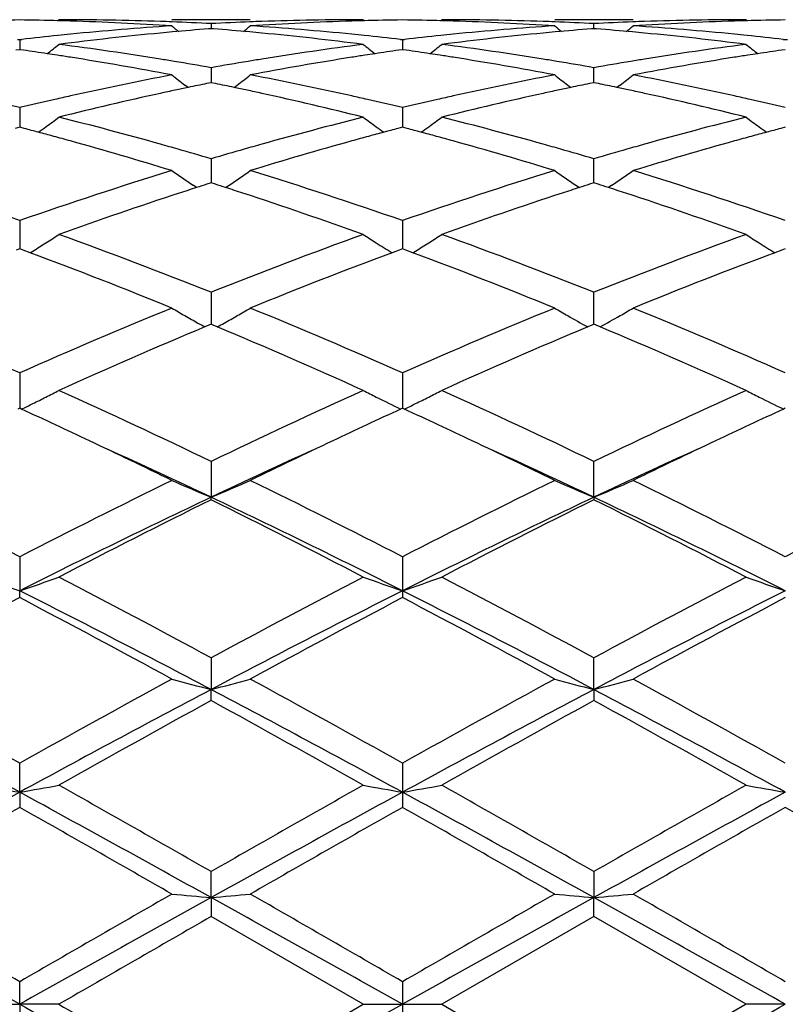
# Model space of a CAD drawing. Units: inches. Extents: x 7.7 to 14.2, y -2.5 to 21.1.
# Drawn here: x 11.7 to 11.9, y 7.9 to 8.1 of the extents above; entities that cross this region are included whole.
import ezdxf

# ---------------------------------------------------------------- set-up
doc = ezdxf.new("R2010")
doc.units = ezdxf.units.IN
doc.header["$LTSCALE"] = 1.21
doc.header["$MEASUREMENT"] = 0
doc.layers.get('0').update_dxf_attribs({"linetype": 'CONTINUOUS'})

msp = doc.modelspace()

# ---------------------------------------------------------------- linework, layer by layer
at = {"color": 7, "linetype": 'Continuous'}
for p, q in [((11.7126424719, 8.1423919029), (11.7129783931, 8.142669501799999)), ((11.7615642048, 8.1426695021), (11.7416532047, 8.1426695021)), ((11.751608589, 8.1403883934), (11.7509882482, 8.1403398681)), ((11.751608589, 8.1416753998), (11.7516085939, 8.1403891296)), ((11.7522290108, 8.1403398604), (11.751608589, 8.1403883934)), ((11.7902382508, 8.1426695021), (11.7905741931, 8.142391890299999)), ((11.8098104924, 8.142391890299999), (11.8101464347, 8.1426695021)), ((11.8587314807, 8.1426695021), (11.8388204807, 8.1426695021)), ((11.8487760965, 8.1403883934), (11.8481556747, 8.1403398604)), ((11.8487760916, 8.1403891296), (11.8487760965, 8.1416753998)), ((11.8493964372, 8.1403398681), (11.8487760965, 8.1403883934)), ((11.8874062924, 8.142669501799999), (11.8877422136, 8.1423919029)), ((11.7024964671, 8.137676587), (11.7030244603, 8.1376157843)), ((11.7030244599, 8.1376157839), (11.7030244426, 8.13505868)), ((11.7030244603, 8.1376157843), (11.7035524377, 8.137676582200001)), ((11.7996643433, 8.1376765841), (11.8001923427, 8.137615780900001)), ((11.8001923427, 8.137615780900001), (11.8007203422, 8.1376765841)), ((11.8001938925, 8.1376159596), (11.8001925671, 8.1350586536)), ((11.8968322478, 8.137676582200001), (11.8973602252, 8.1376157843)), ((11.8973602252, 8.1376157843), (11.8978882183, 8.137676587)), ((11.7030244599, 8.1350583851), (11.7020791923, 8.134924165800001)), ((11.7039695809, 8.1349241934), (11.7030244599, 8.1350583851)), ((11.8001923427, 8.1350583893), (11.7992471302, 8.1349241783)), ((11.8011375553, 8.1349241783), (11.8001923427, 8.1350583893)), ((11.8973602255, 8.1350583851), (11.8964151045, 8.1349241934)), ((11.751608589, 8.1304762105), (11.7516086022, 8.1266800145)), ((11.8487760856, 8.1273491962), (11.8487760965, 8.1304762105)), ((11.7457900809, 8.125448797799999), (11.7449503296, 8.1260904535)), ((11.751608589, 8.1266797278), (11.7504782977, 8.1264492998)), ((11.752738971, 8.126449275), (11.751608589, 8.1266797278)), ((11.7574271952, 8.1254487429), (11.7582670756, 8.126090487)), ((11.8421176099, 8.126090487), (11.8429574903, 8.1254487429)), ((11.8487760965, 8.1266797278), (11.8476457144, 8.126449275)), ((11.8487760833, 8.1266800145), (11.8487760856, 8.1273491962)), ((11.8499063878, 8.1264492998), (11.8487760965, 8.1266797278)), ((11.8554343559, 8.1260904535), (11.8545946046, 8.125448797799999)), ((11.7030244599, 8.1203454882), (11.7030244282, 8.1153591826)), ((11.8001938925, 8.1203458508), (11.8001921632, 8.1153592139)), ((11.7030244599, 8.1153589289), (11.7018529437, 8.1150507092)), ((11.7041958324, 8.115050762300001), (11.7030244599, 8.1153589289)), ((11.8001923427, 8.1153589367), (11.7990208804, 8.115050732)), ((11.801363805, 8.115050732), (11.8001923427, 8.1153589367)), ((11.8973602255, 8.1153589289), (11.8961888531, 8.115050762300001)), ((11.751608589, 8.1073523998), (11.7516086094, 8.101236847400001)), ((11.8487760856, 8.1040931774), (11.8487760965, 8.1073523998)), ((11.8487760761, 8.101236847400001), (11.8487760856, 8.1040931774)), ((11.7479245528, 8.1000370684), (11.7470379666, 8.1006373558)), ((11.751608589, 8.1012368122), (11.7505312888, 8.1008932402)), ((11.7526859721, 8.1008932044), (11.751608589, 8.1012368122)), ((11.7552926827, 8.1000370168), (11.7561792069, 8.1006372515)), ((11.8442054786, 8.1006372515), (11.8450920027, 8.1000370168)), ((11.8487760965, 8.1012368122), (11.8476987133, 8.1008932044)), ((11.8498533967, 8.1008932402), (11.8487760965, 8.1012368122)), ((11.8533467188, 8.1006373558), (11.8524601327, 8.1000370684)), ((11.7030244599, 8.0916585678), (11.7030244149, 8.0844928487)), ((11.8001938925, 8.0916590992), (11.800192382, 8.0844928606)), ((11.7030244599, 8.084492895), (11.7021598862, 8.0841723951)), ((11.7038889075, 8.0841724577), (11.7030244599, 8.084492895)), ((11.7056628288, 8.0835125004), (11.7038889075, 8.0841724577)), ((11.7056649294, 8.0834967479), (11.7063639664, 8.0839308876)), ((11.7993278241, 8.0841724275), (11.797553988, 8.0835124707)), ((11.8001923426, 8.084492906), (11.7993278241, 8.0841724275)), ((11.8010568613, 8.0841724274), (11.8001923426, 8.084492906)), ((11.8028306974, 8.083512470599999), (11.8010568613, 8.0841724274)), ((11.8028327995, 8.0834967217), (11.8035316723, 8.083930752)), ((11.8964957779, 8.0841724577), (11.8947218567, 8.0835125004)), ((11.8973602255, 8.084492895), (11.8964957779, 8.0841724577)), ((11.751608589, 8.0734634921), (11.7516086163, 8.0653352191)), ((11.8487760748, 8.067010440399999), (11.8487760965, 8.0734634921)), ((11.751608589, 8.0653354609), (11.7510531982, 8.065103432799999)), ((11.7521640457, 8.065103399), (11.751608589, 8.0653354609)), ((11.8487760965, 8.0653354609), (11.8482206398, 8.065103399)), ((11.8487760692, 8.0653352075), (11.8487760748, 8.067010440399999)), ((11.8493314873, 8.065103432799999), (11.8487760965, 8.0653354609)), ((11.7510531982, 8.065103432799999), (11.7500312564, 8.064675752000001)), ((11.7531859566, 8.0646757193), (11.7521640457, 8.065103399)), ((11.8482206398, 8.065103399), (11.8471987288, 8.0646757193)), ((11.850353429, 8.064675752000001), (11.8493314873, 8.065103432799999)), ((11.7030244599, 8.0529935048), (11.7030244012, 8.0440078334)), ((11.8001938925, 8.0529941783), (11.8001923483, 8.0440078477)), ((11.7030244599, 8.0440080351), (11.7025495918, 8.043789715800001)), ((11.7034992654, 8.043789755499999), (11.7030244599, 8.0440080351)), ((11.8001923427, 8.0440080488), (11.7997175328, 8.043789757)), ((11.8006671527, 8.043789757), (11.8001923427, 8.0440080488)), ((11.8973602255, 8.0440080351), (11.8968854201, 8.043789755499999)), ((11.751608589, 8.0305088189), (11.7516086215, 8.0214205357)), ((11.848776064, 8.0214205357), (11.8487760965, 8.0305088189)), ((11.751608589, 8.0207759174), (11.7516086215, 8.0214205357)), ((11.848776064, 8.0214205357), (11.8487760965, 8.0207759174)), ((11.7030244599, 8.006289126799999), (11.7030243982, 7.9976693438)), ((11.8001938925, 8.0062899087), (11.8001923427, 7.997669367)), ((11.7030244599, 7.995934429299999), (11.7030243982, 7.9976693438)), ((11.8001923427, 7.997669367), (11.8001938925, 7.9959336301)), ((11.751608589, 7.980642306799999), (11.7516086215, 7.9725965826)), ((11.848776064, 7.9725965826), (11.8487760965, 7.980642306799999)), ((11.751608589, 7.9697925833), (11.7516086215, 7.9725965826)), ((11.848776064, 7.9725965826), (11.8487760965, 7.9697925833)), ((11.7030243982, 7.9465195563), (11.7030244599, 7.953887386799999)), ((11.8001938925, 7.9538882375), (11.8001923427, 7.9465195682)), ((11.7030243982, 7.9465195563), (11.7030244599, 7.9426826891)), ((11.8001923427, 7.9465195682), (11.8001938925, 7.9426818291)), ((11.7516086215, 7.919764752000001), (11.751608589, 7.9263644707)), ((11.8487760965, 7.9263644707), (11.848776064, 7.919764752000001)), ((11.7516086215, 7.919764752000001), (11.751608589, 7.914941975700001)), ((11.8487760965, 7.914941975700001), (11.848776064, 7.919764752000001)), ((11.7902382508, 7.8926695021), (11.7516085886, 7.914941975900001)), ((11.8487760968, 7.914941975900001), (11.8101464347, 7.8926695021)), ((11.8874062924, 7.8926695021), (11.8487760968, 7.914941975900001)), ((11.7030243982, 7.8926695021), (11.7030244599, 7.898415926)), ((11.8001938925, 7.8984168035), (11.8001923427, 7.8926695021)), ((11.6930701096, 7.8926695021), (11.7030243982, 7.8926695021)), ((11.7129783931, 7.8926695022), (11.7030243982, 7.8926695021)), ((11.7030243982, 7.8926695021), (11.7030244599, 7.8869230786)), ((11.7516085888, 7.8703970285), (11.7902382508, 7.8926695021)), ((11.7902382508, 7.8926695021), (11.8001923427, 7.8926695021)), ((11.8001923427, 7.8926695021), (11.8001938925, 7.886922200800001)), ((11.8001923427, 7.8926695021), (11.8101464347, 7.8926695021)), ((11.8101464347, 7.8926695021), (11.8487760966, 7.8703970285)), ((11.8874062924, 7.8926695021), (11.8487760966, 7.8703970285)), ((11.8973602873, 7.8926695021), (11.8874062924, 7.8926695022))]:
    msp.add_line(p, q, dxfattribs=at)
msp.add_circle((10.9376923427, 7.8926695021), 3.25, dxfattribs=at)
at = {"color": 9, "linetype": 'Continuous'}
for radius in [3.2115516844, 3.1422181513, 3.0828434898]:
    msp.add_circle((10.9376923427, 7.8926695021), radius, dxfattribs=at)
at = {"color": 7, "linetype": 'Continuous'}
for centre, radius, start, end in [((11.712990055, 7.3917876151), 0.7508819694, 90.76044348420001, 91.5196936241), ((11.6930591729, 7.3917645748), 0.7509050036, 88.48040735200001, 89.23960334659999), ((11.6930390193, 7.3909633246), 0.7517065065, 88.257156666, 88.480491325), ((11.7129757501, 7.391989402899999), 0.7506800992, 88.0337742771, 89.9997982747), ((11.7911480796, 7.376298692200001), 0.7663987490999999, 93.70280145350002, 95.6345180841), ((11.6928836429, 7.3868667772), 0.755805885, 86.3003294307, 88.25482835279999), ((11.7129089968, 7.3896867221), 0.7529837148, 87.80900224589999, 88.0347095793), ((12.029475063, 8.4912348144), 0.4532521625, 230.5789134205, 230.8628216397), ((11.7128462148, 7.388112864199999), 0.7545588223, 87.05536752980001, 87.8088073887), ((11.8110561399, 7.3764718998), 0.7662260923, 94.49628602610001, 95.18675224849999), ((11.7903699929, 7.388152401699999), 0.7545192870999999, 92.19121636549998, 92.9447131741), ((11.6920942799, 7.375706856799999), 0.7669940129999999, 84.81343076600001, 85.5032165347), ((11.4737833291, 8.4911895558), 0.4531911755, 309.1367619341, 309.4207175379), ((11.7903067336, 7.3897381741), 0.7529322556, 91.96535019900001, 92.19101991509999), ((11.8102759032, 7.3880852427), 0.7545862253, 91.7436131207, 93.7012560381), ((11.7122540219, 7.378563334), 0.7641269082, 84.3626073659, 86.3000518717), ((11.7902479879, 7.3915863749), 0.7510831273, 90.0007427845, 91.9657066782), ((11.8101786595, 7.3909748965), 0.7516949506999999, 91.5196104857, 91.7429061702), ((11.8101573863, 7.3918206675), 0.750848913, 90.7604348757, 91.51969925520001), ((11.7902272992, 7.3918206675), 0.750848913, 88.48030074479999, 89.2395651243), ((11.7902060259, 7.390974896), 0.7516949512000001, 88.2570938, 88.48038951429999), ((11.8101439666, 7.392009924), 0.7506595782, 88.0337389115, 89.99981162150002), ((11.7900483172, 7.3868136653), 0.7558590541, 86.3003924081, 88.25473840329998), ((11.8883063423, 7.3764121083), 0.7662849876000001, 93.70267658839998, 95.6346641582), ((11.8100779519, 7.3897381743), 0.7529322553, 87.80898008700001, 88.0346497968), ((12.1266013561, 8.4911895555), 0.4531911751, 230.579282462, 230.863238066), ((11.8100146926, 7.388152401799999), 0.7545192870999999, 87.0552868259, 87.8087836366), ((11.9082216025, 7.376519124600001), 0.7661788513, 94.49641651850001, 95.1869361805), ((11.8875384706, 7.388112864199999), 0.7545588223, 92.1911926113, 92.94463247030001), ((11.7892602769, 7.375665915800001), 0.7670349478, 84.81361181189999, 85.50334991339999), ((11.5709096218, 8.4912348152), 0.4532521635, 309.1371783606, 309.4210865792), ((11.8874756887, 7.3896867223), 0.7529837145, 91.9652904135, 92.1909977542), ((11.907441234, 7.388124553300001), 0.7545468711, 91.7435408785, 93.7013013365), ((11.8094150662, 7.3784839842), 0.7642064947, 84.362710927, 86.29996953659999), ((11.8874164521, 7.3915514144), 0.7511180878, 90.0007750152, 91.96565245), ((11.9073456662, 7.3909633248), 0.7517065062999999, 91.5195086749, 91.7428433325), ((11.9073255126, 7.3917645748), 0.7509050036, 90.7603966534, 91.51959264799999), ((11.7923070772, 7.3646308859), 0.7781240483, 95.8692542913, 96.54954446049997), ((11.7918261602, 7.369226687), 0.7735031613, 95.63307051309998, 95.86862948540002), ((11.8121187743, 7.36526837), 0.7774799604000001, 95.41625373500001, 97.32601894719998), ((11.8113834842, 7.3727905134), 0.7699219973999999, 95.18624606540001, 95.41461754909999), ((11.691833125, 7.3728084792), 0.7699041317, 84.5852486152, 84.8135740418), ((11.690764262, 7.3622851464), 0.7804813723999999, 82.6776164708, 84.580031815), ((11.7114081359, 7.3694237037), 0.77330543, 84.1311778313, 84.3667574681), ((11.7110315072, 7.3657830029), 0.7769655593000001, 83.4496882828, 84.13100170359999), ((11.8894673335, 7.3647338327), 0.7780209029999999, 95.8694603844, 96.5498496293), ((11.8889765495, 7.369423704400001), 0.7733054293000001, 95.63324251610001, 95.8688221688), ((11.9092979807, 7.365172902699999), 0.777576072, 95.41641380590002, 97.3259379073), ((11.9085515605, 7.3728084791), 0.7699041319, 95.18642595790001, 95.4147513838), ((11.7890012012, 7.3727905135), 0.7699219973, 84.5853824472, 84.81375393470002), ((11.7879485225, 7.3624258601), 0.7803397391, 82.6774808162, 84.5802464979), ((11.8085585252, 7.369226686499999), 0.7735031618000001, 84.13137051470001, 84.3669294879), ((11.8081893956, 7.3656583353), 0.7770905537999999, 83.45000315689998, 84.13119809130002), ((11.429495571, 8.4879196971), 0.4515834004, 308.3994999503, 308.8845348255), ((11.6112721682, 7.344966130900001), 0.7979436498, 80.8084725958, 82.6771363386), ((11.8924692849, 7.3413558531), 0.8015913756999999, 97.32717813030001, 99.1873330951), ((12.0736761165, 8.4878696263), 0.4515162029, 231.1159172088, 231.6010393972001), ((11.526708569, 8.4878696262), 0.4515162028, 308.3989606025, 308.8840827912), ((11.7084669962, 7.3451567521), 0.7977511692, 80.8081893067, 82.6772994634), ((11.9896615136, 7.341183114800001), 0.8017657881, 97.32731815420001, 99.18707291110002), ((12.1708891145, 8.4879196972), 0.4515834004, 231.1154651746, 231.6005000496), ((11.5910157067, 7.342816727200001), 0.8001205008, 81.44855916520001, 81.8843828107), ((11.5904195582, 7.3388326582), 0.8041489236, 81.2633870767, 81.4487657426), ((11.5899912081, 7.336048319500001), 0.8069660188, 81.0235303696, 81.263354423), ((11.5869943713, 7.3178264372), 0.8254323298, 79.2008311333, 81.0154094511), ((11.9154039944, 7.3225257049), 0.820662828, 98.97936049540002, 100.8044713931), ((11.9132589513, 7.335865847000001), 0.8071513797, 98.7370280415, 98.9767593675), ((11.9128169252, 7.3387389557), 0.8042444671, 98.55163138559999, 98.7369943693), ((11.912202129, 7.342847445399999), 0.800090234, 98.11600760990001, 98.55184433879998), ((11.6881825565, 7.342847445399999), 0.800090234, 81.4481556612, 81.88399238999999), ((11.6875677601, 7.3387389549), 0.8042444679, 81.2630056309, 81.4483686145), ((11.6871257342, 7.3358658473), 0.8071513793999999, 81.0232406137, 81.2629719586), ((11.6841250798, 7.317619185800001), 0.8256427623999999, 79.2010332237, 81.0151348694), ((12.0125342153, 7.3227357705), 0.8204495401, 98.9790798932, 100.8046795193), ((12.0103934774, 7.336048319600001), 0.8069660187000001, 98.736645577, 98.97646962739998), ((12.0099651275, 7.3388326572), 0.8041489246, 98.5512342576, 98.73661292319998), ((12.0093689788, 7.342816727100001), 0.8001205008, 98.1156171893, 98.55144083479999), ((11.6088427182, 7.3293592935), 0.813738168, 80.5651407694, 80.8151408899), ((11.6078459797, 7.3233827274), 0.8197972782999999, 79.9001814398, 80.5648933867), ((11.8956580838, 7.3217380049), 0.8214668232, 99.43602543760001, 100.0994011981), ((11.8943630681, 7.329448599400001), 0.8136482458, 99.185103771, 99.4350839276), ((11.7060216174, 7.3294485996), 0.8136482456, 80.56491607619999, 80.8148962245), ((11.7050167485, 7.3234234379), 0.8197566269, 79.8999068188, 80.5646665494), ((11.9928264284, 7.3217113327), 0.8214932288, 99.4357927608, 100.0991324127), ((11.9915419674, 7.329359293), 0.8137381684999999, 99.1848591099, 99.43485923050001), ((11.9026161273, 7.285301393099999), 0.8585625388, 100.805730308, 102.5607074979), ((12.0180225389, 8.4825931934), 0.4490686306, 232.0169860259, 232.5487855734), ((11.4852362313, 8.4825448225), 0.4490050503, 307.4507799856, 307.9826526786001), ((11.6018917946, 7.2915452129), 0.852187492, 77.43270162479999, 79.2007941352), ((11.9997208745, 7.285606763200001), 0.8582508605, 100.8054519629, 102.5610522764), ((12.1151484541, 8.4825448224), 0.4490050502, 232.0173473213, 232.5492200149), ((11.5823621465, 8.4825931934), 0.4490686307, 307.4512144262, 307.983013974), ((11.6990100914, 7.291305385599999), 0.852432249, 77.4329815224, 79.2005806738), ((11.9233504648, 7.281565791499999), 0.862388002, 101.8816650135, 102.1070306561), ((11.9221826297, 7.2871237711), 0.8567086556999999, 101.5617105556, 101.8817669449), ((11.5810444825, 7.287195597), 0.85663629, 78.1178870162, 78.4379712891), ((11.5798666789, 7.2815903441), 0.8623639490999999, 77.8926113741, 78.1179898054), ((12.0205180065, 7.281590344400001), 0.8623639488, 101.8820101946, 102.1073886239), ((12.019340203, 7.287195596799999), 0.8566362902, 101.5620287109, 101.8821129837), ((11.6782020558, 7.2871237714), 0.8567086555, 78.1182330551, 78.43828944450001), ((11.6770342207, 7.281565791499999), 0.862388002, 77.8929693439, 78.1183349865), ((11.9067717392, 7.266432726900001), 0.8778833433, 102.5576210232, 102.8224356723), ((11.9285434821, 7.2579875324), 0.8865313951, 102.3630782561, 104.0728626308), ((11.9244157735, 7.276601605), 0.8674652089, 102.1070592116, 102.3599999455), ((11.5787921416, 7.276583303200001), 0.8674849929, 77.6396914746, 77.8925826121), ((11.5730400749, 7.251040249), 0.8936672721, 75.93388190709999, 77.6300087522), ((11.5965336692, 7.2668558894), 0.8774511523999999, 77.17708047399998, 77.4419938809), ((12.0038510164, 7.266855888999999), 0.8774511528, 102.5580061185, 102.8229195259), ((12.0257756859, 7.2577199249), 0.8868065723999999, 102.3634297945, 104.0726795445), ((12.0215925439, 7.276583303300001), 0.8674849928, 102.1074173858, 102.3603085237), ((11.6759689121, 7.2766016055), 0.8674652083, 77.64000005409999, 77.8929407885), ((11.6702932614, 7.2513971465), 0.8933003822, 75.93361579329999, 77.6304433194), ((11.6936129464, 7.2664327274), 0.8778833427, 77.1775643276, 77.442378979), ((11.4973640288, 7.2580657909), 0.8864662939, 76.5851345457, 77.17703396819999), ((11.9093461296, 7.2551950509), 0.8894121154000001, 102.8234799493, 103.4133956509), ((11.5944546173, 7.2577392237), 0.8868018762000001, 76.5851718217, 77.1768309497), ((12.0064912537, 7.2553312897), 0.8892743067000001, 102.8239915463, 103.4140056823), ((11.691585447, 7.2575417545), 0.8870025608, 76.585803085, 77.1773213148), ((11.4455735703, 8.4767129792), 0.4474859593, 306.1715548269, 306.6961611364), ((11.4863245982, 7.2133331683), 0.9325418475, 74.2961049616, 75.93340771660002), ((12.0188633264, 7.205923451799999), 0.9402085008, 104.0733713091, 105.6973188656), ((12.0576082287, 8.476672089800001), 0.4474323509000001, 233.3042876481, 233.8289943257), ((11.5427764568, 8.476672089700001), 0.4474323509000001, 306.1710056745, 306.6957123519), ((11.5836063369, 7.213767448), 0.9320929561, 74.29561096239999, 75.9336988617), ((12.1161287629, 7.205550447699999), 0.9405939922, 104.0736009846, 105.6968863302), ((12.1548111155, 8.4767129796), 0.4474859597999999, 233.3038388639, 233.8284451733), ((11.4459184218, 8.476242233999999), 0.4469024154, 305.8663039062, 306.1714847715), ((12.0573159923, 8.476273150199999), 0.4469378262, 233.8290529739, 234.1341921114), ((11.5430686937, 8.4762731496), 0.4469378254, 305.8658078883, 306.1709470266), ((12.1544662638, 8.476242234199999), 0.4469024157, 233.828515229, 234.1336960937), ((11.4656550022, 7.2107331668), 0.9352497213, 74.9975777433, 75.22311067390001), ((11.4637578007, 7.2036557276), 0.9425770345000001, 74.75159366189999, 74.99754916890001), ((11.4616259003, 7.1958370387), 0.9506811628, 74.48644165970002, 74.75156372939999), ((12.0417213, 7.1953985698), 0.9511383944, 105.2490737053, 105.51403975), ((12.0395189068, 7.2034754363), 0.9427666379, 105.0031315921, 105.2490428141), ((12.037560437, 7.2107810851), 0.9352030337, 104.777563131, 105.0031020537), ((11.5628242487, 7.210781085900001), 0.9352030329000001, 74.99689794609999, 75.222436869), ((11.560865779, 7.2034754376), 0.9427666365999999, 74.7509571856, 74.9968684079), ((11.5586633856, 7.1953985703), 0.9511383939, 74.4859602519, 74.75092629459999), ((12.1387587853, 7.195837038200001), 0.9506811632, 105.2484362707, 105.5135583357), ((12.1366268846, 7.203655728099999), 0.942577034, 105.002450831, 105.2484063382), ((12.1347296829, 7.210733167999999), 0.93524972, 104.7768893259, 105.0024222568), ((11.4512361089, 7.159155997), 0.9888047513, 72.9200883528, 74.4748344544), ((11.4773286651, 7.180693275199999), 0.9663983106999999, 74.0300391734, 74.30644245069999), ((12.0258558606, 7.1808326681), 0.9662553783, 105.6939565428, 105.9703628552), ((12.0493348247, 7.1682077122), 0.9793749773, 105.5177408769, 107.0874455801), ((11.5482724111, 7.158711170599999), 0.9892684268, 72.9204040341, 74.4744095109), ((11.5745288247, 7.1808326678), 0.9662553787, 74.0296371493, 74.30604345600001), ((12.1230560204, 7.180693275199999), 0.9663983106, 105.6935575426, 105.9699608267), ((12.1463638958, 7.168677296799999), 0.9788855125, 105.5172877768, 107.0877894115), ((11.4739268758, 7.168816844), 0.9787523294, 73.5182522408, 74.02986948659999), ((12.0301480991, 7.1658951589), 0.9817973287, 105.9713355761, 106.481376594), ((11.5710959574, 7.1688480625), 0.9787219473000001, 73.5178220645, 74.0294657698), ((12.1273091612, 7.165891417), 0.9817990879999999, 105.9709243543, 106.4809539184), ((11.3544672782, 7.0959295701), 1.0549731499, 70.7072865255, 72.9157094368), ((12.0574872222, 7.077962163), 1.0738827923, 107.1038613251, 109.2733785757), ((11.9979283378, 8.4702318899), 0.4467058294, 234.9913654878, 235.8303203152), ((11.5053130732, 8.470202415800001), 0.4466679176, 304.1692039686, 305.0082903492), ((11.4515949673, 7.095829420299999), 1.0550809453, 70.7070231062, 72.9151754066), ((12.1544453526, 7.078616472999999), 1.0731959096, 107.1034630484, 109.2743384389), ((12.0950716123, 8.470202415800001), 0.4466679176, 234.9917096508, 235.8307960313), ((11.6024563477, 8.4702318899), 0.4467058293, 304.1696796847, 305.0086345121), ((11.5485743681, 7.095240132200001), 1.055699424, 70.7079352496, 72.9148248496), ((12.0690014402, 7.1041755942), 1.0463600257, 107.7196649313, 107.8695045889), ((11.4342495003, 7.1043086642), 1.046222984, 72.1300151434, 72.2798733853), ((12.1661351854, 7.1043086635), 1.0462229848, 107.7201266147, 107.8699848565), ((11.5313832456, 7.1041755952), 1.0463600246, 72.130495411, 72.2803350687), ((12.0847144971, 7.0563662254), 1.0966853679, 108.1262420289, 109.813725993), ((12.0718570126, 7.0953275424), 1.0556574612, 107.8696559077, 108.1209183504), ((11.4313665487, 7.0953760359), 1.0556093173, 71.8785829909, 72.1298623324), ((11.4135326499, 7.041919331799999), 1.1119614987, 70.1976957497, 71.8619605023), ((12.1820402199, 7.0559175284), 1.0971609501, 108.1268133423, 109.8135304057), ((12.1690181368, 7.0953760358), 1.0556093173, 107.8701376676, 108.1214170091), ((11.5285276728, 7.095327542100001), 1.0556574614, 71.8790816497, 72.13034409229999), ((11.5109278799, 7.0425700867), 1.1112722589, 70.1973500008, 71.8626819773), ((11.4686946571, 8.465855101499999), 0.4498363935, 302.3929036878, 302.8915204341), ((11.3038614983, 6.9521439061), 1.2074084107, 68.23298969470001, 70.19385279409998), ((12.2072958042, 6.9312417902), 1.2297647149, 109.8242465908, 111.7494358822), ((12.0344215891, 8.4657050061), 0.4496558372, 237.1088356407, 237.6076888305), ((11.5658853066, 8.4658264477), 0.4498000555, 302.3923911432, 302.8910843857), ((11.4012879039, 6.9528408112), 1.2066651877, 68.23213511680001, 70.1941824102), ((12.3046329815, 6.9307796477), 1.2302568296, 109.8243575799, 111.7487999314), ((12.1316229904, 8.4657504471), 0.4497121102, 237.1084106662, 237.6071652124), ((11.4681935508, 8.4666466334), 0.4507732122999999, 301.8946956577, 302.3927880252), ((12.035001819, 8.4666189685), 0.4507384238, 237.6076476329, 238.2103631), ((11.5653348253, 8.4666958881), 0.450829111, 301.8942311446, 302.3922708984001), ((12.1321461482, 8.4665746059), 0.4506882925, 237.6071356655, 238.2099341021), ((11.2602964105, 6.8909113652), 1.2730470196, 67.7830968725, 69.52229558149999), ((12.234423432, 6.9126693801), 1.2496913435, 110.4617429095, 112.2334225306), ((11.3570976419, 6.8899910511), 1.2740374154, 67.78350676500001, 69.52132805950001), ((12.3312205822, 6.9136004539), 1.2486894466, 110.4607402291, 112.2338673169), ((11.1310433916, 6.763622884099999), 1.4105456183, 66.0773222899, 67.7828718631), ((12.2886698745, 6.7315495001), 1.4454047218, 112.2378443949, 113.9022481935), ((11.9729856949, 8.464932814900001), 0.45817506, 239.6752997725999, 240.1518143111), ((11.5302719614, 8.4648690441), 0.4580996937, 299.8477904263, 300.3243822671), ((11.2280953836, 6.7633801859), 1.4108144491, 66.0770166791, 67.7822087646), ((12.3852882687, 6.732860835499999), 1.443983197, 112.2373770307, 113.9033975255), ((12.0699593608, 8.4646043303), 0.4577937654999999, 239.6754584868, 240.1523688202), ((11.6275409131, 8.4646878521), 0.4578919569, 299.8480383791, 300.3248475367), ((11.3247647802, 6.7621891012), 1.4121053618, 66.0781259275, 67.7817814842), ((11.9739685178, 8.466648962), 0.4601527097999999, 240.1520239815, 240.6272975615), ((11.9747299072, 8.4680011325), 0.4617045084, 240.6272619818, 240.8774782467), ((11.5285104564, 8.4679673151), 0.4616637288, 299.1220523943, 299.3723090726), ((11.5292686843, 8.46662071), 0.4601183308, 299.3722752032, 299.8475903264), ((12.0711772771, 8.4667265217), 0.4602406035, 240.1523491841, 240.8785685416), ((11.6263548257, 8.4667548698), 0.4602750987, 299.1218970511999, 299.8480375861), ((12.3172529102, 6.711380538999999), 1.4673610115, 112.7405610954, 114.318611797), ((11.1727476242, 6.681046110700001), 1.5004464508, 65.69851815940001, 67.24174966220001), ((12.4147176734, 6.710716364800001), 1.4680884463, 112.7412421624, 114.318490016), ((11.2704207323, 6.6821883736), 1.4991975467, 65.69814474799999, 67.2426823596), ((11.4943087468, 8.4725377552), 0.477062737, 296.8371951234, 297.2817602319), ((11.0161396351, 6.505395851499999), 1.693187569, 64.254822193, 65.6974840925), ((12.5049183076, 6.4671988826), 1.7353424701, 114.3203505589, 115.7279496039), ((12.0086472272, 8.4720349039), 0.4764963386, 242.7183820749, 243.1635086344), ((11.5914933313, 8.4725128116), 0.4770329851, 296.8367417434, 297.2813675474), ((11.1139866731, 6.506872116799999), 1.6915626788, 64.2538342182, 65.697865619), ((12.6025272565, 6.466232099), 1.7364050409, 114.3204700631, 115.7272236514), ((12.1058390044, 8.4720739362), 0.4765419089, 242.7179968271, 243.163047818), ((11.4913566232, 8.4784375432), 0.483659943, 296.0160284824, 296.3940642134), ((11.4928212854, 8.4754828016), 0.4803621058, 296.3942461426, 296.8369195638), ((12.0107324281, 8.4761581768), 0.4811168843, 243.1636054793, 243.9856020296), ((11.5884624967, 8.4785699678), 0.4838061475, 296.0157497512, 296.3936462221), ((11.5899653891, 8.475538044), 0.4804221786, 296.3938330245, 296.836459914), ((12.1078686856, 8.4760873835), 0.4810393932, 243.1631441937, 243.9852895129), ((10.985281662, 6.482562917899999), 1.7185068414, 64.6625792067, 65.2959566112), ((12.5100796963, 6.499451963099999), 1.6998804737, 114.7014129338, 115.3416817672), ((11.0815658425, 6.4807291888), 1.7205420757, 64.6621626934, 65.2947426042), ((12.6066751309, 6.500619530800001), 1.6985805179, 114.7003282238, 115.3411359584), ((10.9198980668, 6.344976905499999), 1.8708383326, 63.9443233703, 64.6560187777), ((12.5716648467, 6.369190531799999), 1.8439664304, 115.3387296943, 116.0608245243), ((11.0161423801, 6.343056242899999), 1.8729691999, 63.94476633670001, 64.6556794448), ((12.6678788451, 6.3711741241), 1.8417657149, 115.3383640255, 116.0612938265), ((10.9613020042, 6.35230266), 1.8467644767, 64.66302531470001, 65.5565714371), ((12.5426454552, 6.3507131923), 1.8485135379, 114.4436322362, 115.3363478217), ((11.042929502, 6.318793763), 1.8837002439, 64.6719901129, 65.5480298292), ((12.654008648, 6.3201330129), 1.8822270718, 114.4518462743, 115.3285569739), ((10.7447813084, 6.1452824174), 2.0932214197, 62.755798512, 63.93888488359999), ((12.6940781965, 6.0799244972), 2.1663490475, 116.0812466231, 117.2243888544), ((11.9503426549, 8.4999507617), 0.5181567265, 246.2495718878, 247.4468442067), ((11.5528945058, 8.4999123288), 0.5181135935, 292.5527517241, 293.7501406566), ((10.8416191247, 6.1446677792), 2.0939189574, 62.7554678227, 63.93813886319999), ((12.7897385446, 6.0829593295), 2.162960734, 116.0807372242, 117.2256560899), ((12.0464880312, 8.4975686582), 0.5155647937, 246.2468994665, 247.4502081528), ((11.6510406327, 8.497615423600001), 0.5156169818999999, 292.5502070179, 293.7533768876), ((10.9374276984, 6.1419292841), 2.096975937, 62.7567015116, 63.9376630109), ((12.8860420099, 6.084637150700001), 2.1610733421, 116.0796886193, 117.225627985), ((12.6790429315, 6.062742051), 2.1671538492, 115.3375561705, 116.7673498615), ((12.7300576093, 6.0479899982), 2.2021005354, 116.3801808742, 117.5076957167), ((10.7401944313, 5.9831640352), 2.2748232416, 62.5100133561, 63.6014701309), ((10.8235980347, 6.0615820035), 2.1684489207, 63.2328716519, 64.6617991894), ((12.8144460722, 5.984548538099999), 2.2541885679, 115.3653772717, 116.739951887), ((12.8279826359, 6.0465273638), 2.2037474443, 116.3809283464, 117.5075881666), ((10.8840067455, 5.9863714674), 2.2521555338, 63.2596333609, 64.6354606071), ((10.8387213315, 5.9858098998), 2.2718488772, 62.5096128098, 63.6025105993), ((11.8914135029, 8.5539343713), 0.5872999537, 250.2619281695, 251.2904098464), ((11.5145777959, 8.554082499), 0.5874586974, 288.7102674278, 289.7384441245), ((10.4592413294, 5.5917333541), 2.7160815739, 61.587214647, 62.5097463568), ((13.0908471928, 5.5034347889), 2.816046364, 117.506960469, 118.3967336371), ((11.9874455454, 8.550669387100001), 0.583843116, 250.258659838, 251.2932121755), ((11.6117173642, 8.5541731109), 0.5875536014, 288.7100545858, 289.7380734008), ((10.558448717, 5.5956102232), 2.7117010871, 61.58614692390001, 62.51015897), ((13.1893549804, 5.5008750934), 2.8189354683, 117.5070840956, 118.3959549007), ((12.0846028261, 8.5506296264), 0.5838020575999999, 250.2583357998, 251.2929526479), ((13.0464467487, 5.4419402911), 2.8857701751, 117.7447457181, 118.6148496372), ((10.4379940707, 5.4867751328), 2.811563883, 62.1461082142, 63.2602733643), ((10.3048936313, 5.339841438500001), 3.0015995385, 61.4017759481, 62.238298132), ((13.0667778425, 5.4837902888), 2.8149292795, 116.7406599891, 117.8534841889), ((13.1419329802, 5.4451394923), 2.8821559343, 117.7447658994, 118.6159457823), ((10.4658833674, 5.3525620052), 2.9625957195, 62.1742502017, 63.2316056203), ((10.3990220481, 5.334212345), 3.0079964649, 61.4022775968, 62.23701072140001), ((13.2300606318, 5.3556489602), 2.9591150562, 116.7675054093, 117.8261130122), ((13.2362859344, 5.4503513007), 2.8762328693, 117.7434707318, 118.6164551882), ((9.854942230599999, 4.6560261903), 3.780383102, 60.7342477775, 61.4032002905), ((13.6611486609, 4.456966474700001), 4.007830616600001, 118.615951315, 119.2469365075), ((11.9312252733, 8.6693143814), 0.7194983201, 254.7234576517, 255.5436999996), ((11.5720096298, 8.6692597741), 0.7194410331000001, 284.4560237596, 285.2763442408), ((9.9508606131, 4.653842386), 3.7828989865, 60.73390778800001, 61.40240392979999), ((13.7526069367, 4.4673531494), 3.9959784306, 118.6154195242, 119.248268758), ((12.0269945088, 8.664058946599999), 0.714060232, 254.7205649431, 255.5470670565), ((11.6705354053, 8.6641307957), 0.7141353515000001, 284.4532200451, 285.2796223037), ((10.0430707995, 4.6448191069), 3.7931941891, 60.7352112698, 61.4019009077), ((9.8047910414, 4.4682745863), 3.9625090471, 61.37673437189999, 62.1740343095), ((13.5995664478, 4.4713609168), 3.9589896837, 117.8251644326, 118.6231772239), ((9.902923686900001, 4.4700411821), 3.9604962216, 61.3767419575, 62.1744447057), ((13.8283169803, 4.2262452311), 4.2371842877, 117.851600663, 118.5972126737), ((9.8708231868, 4.2291665617), 4.2338594575, 61.4027273681, 62.1489309754), ((13.7356321013, 4.3583430817), 4.1205481189, 118.7830915254, 119.3977842401), ((9.6506038714, 4.1481399264), 4.3611064942, 60.61883571, 61.1996155821), ((13.8357667638, 4.3530603853), 4.1266068027, 118.7838824861, 119.3976662218), ((9.753313608600001, 4.158048104100001), 4.3497539025, 60.6184112016, 61.2007130329), ((11.8746448636, 8.9348964217), 1.0031661937, 259.571890459, 260.1494515053), ((11.5313349651, 8.9352521447), 1.0035284714, 279.850953536, 280.4282895716), ((8.7051002962, 2.6061420777), 6.1307405008, 60.20333963509999, 60.61850725899999), ((15.0410203625, 2.1784438817), 6.6225992566, 119.3972520597, 119.7815811528), ((11.971888217, 8.9353046221), 1.0035812654, 259.5718856095, 260.1491966082), ((11.6269746402, 8.9438141691), 1.0122257128, 279.8532685417, 280.4256492406), ((8.813387560399999, 2.6257980292), 6.1081575099, 60.20223428040001, 60.6189325072), ((15.1461210276, 2.1643936664), 6.638734152200001, 119.3973770443, 119.780776061), ((12.0705518484, 8.9436513969), 1.0120608798, 259.5741441299, 260.1466127625), ((14.8217902378, 2.2256785261), 6.5157288506, 118.5973908917, 119.0851081112), ((8.588544965399999, 2.2334264763), 6.506874416900001, 60.91470792770001, 61.4030926558), ((14.9191453222, 2.2253649152), 6.5160937878, 118.5975156952, 119.0852056057), ((8.3033636468, 1.5391853379), 7.2994344211, 60.94096281020001, 61.37631588879999), ((15.3882074268, 1.5499779078), 7.2870953618, 118.6230528744, 119.0591465421), ((15.1499301933, 1.8515584259), 6.998782317000001, 119.5050833752, 119.8691015874), ((7.9242208574, 1.2694213257), 7.668883484099999, 60.1466319009, 60.47884064579999), ((15.2365857939, 1.8701407542), 6.9774326013, 119.5051066779, 119.8702325546), ((8.0002875545, 1.2325187353), 7.71139267, 60.1471435931, 60.4775171744), ((15.3161134116, 1.900983068), 6.9419023085, 119.5037642456, 119.8707632078), ((8.0919811768, 1.2227586969), 7.7225829979, 60.14795730310001, 60.4778577343), ((2.1436847779, -8.6571867761), 19.117242374, 59.99751345689999, 60.13111127779999), ((21.4819266131, -9.0383507577), 19.5571212866, 119.8705630375, 120.0011552948), ((11.9190234185, 9.8359379063), 1.9234727114, 264.7090371456, 265.0067844813), ((11.5842011721, 9.8358891648), 1.9234235154, 274.9931238488, 275.2908837403), ((4.1457696121, -5.34889491), 15.2997199736, 59.98026769620001, 60.14719750470001), ((21.4396116819, -8.7958589388), 19.2773758039, 119.8700244831, 120.0025103057), ((12.0177677675, 9.8534946074), 1.9411000359, 264.7104720298, 265.0055203811), ((11.6797695447, 9.8536260448), 1.9412322641, 274.994577507, 275.2896008660999), ((4.157038935, -5.4982788799), 15.4720394713, 59.9816045609, 60.1466771068), ((2.9957136024, -7.663025824), 17.8268594647, 60.762050178, 60.94084132810001), ((20.4062929424, -7.6559693045), 17.8187275666, 119.0588167946, 119.2376906757), ((3.1077230091, -7.6364451797), 17.7964160976, 60.7619460324, 60.9410427571), ((23.9549823651, -13.8446338594), 24.904804314, 119.0845163612, 119.2124948493), ((-0.2625688213, -13.8540730269), 24.9155510987, 60.78778411699999, 60.9157084126), ((22.9193911471, -11.4995068571), 22.397325527, 119.9088247966, 120.0228953412), ((23.8629535057, 29.6394120292), 24.9155510964, 240.787784117, 240.9157084126), ((22.9193419231, 27.2847606762), 22.3972271424, 239.977104652, 240.091175698), ((-0.3545976785, 29.6299728617), 24.9048043117, 299.0845163612, 299.2124948493), ((3.1940917423, 23.4413083102), 17.8187275682, 299.0588167947, 299.2376906757)]:
    msp.add_arc(centre, radius, start, end, dxfattribs=at)

doc.saveas('drawing.dxf')
